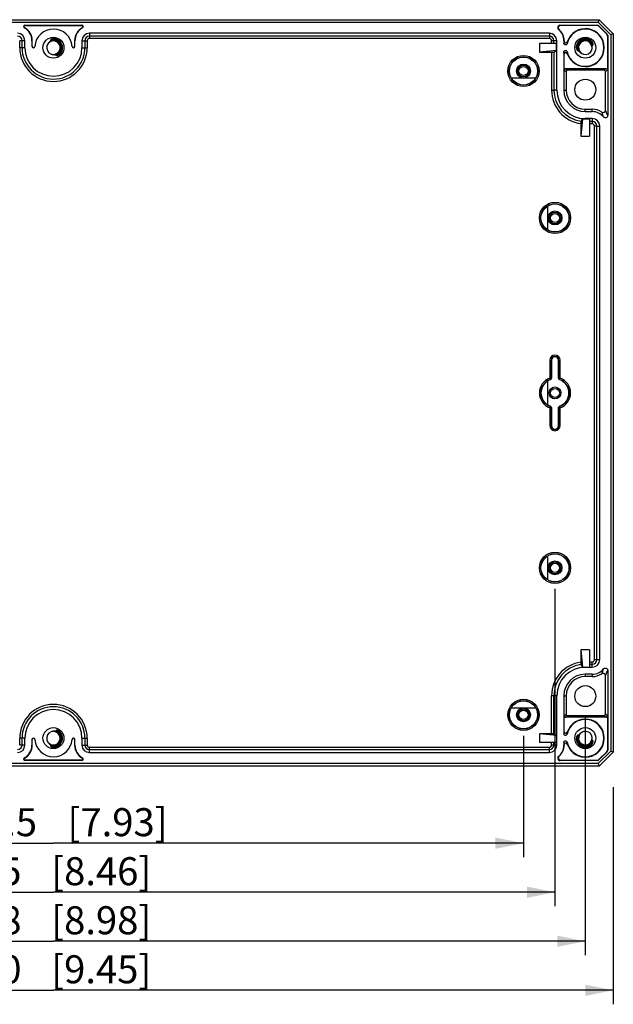
# Model space of a CAD drawing. Units: millimetres. Extents: x 12 to 202, y 7 to 290.
# Drawn here: x 76 to 118, y 76 to 147 of the extents above; entities that cross this region are included whole.
import ezdxf

# ---------------------------------------------------------------- set-up
doc = ezdxf.new("R2010")
doc.units = ezdxf.units.MM
doc.header["$LTSCALE"] = 19.36
doc.layers.get('0').update_dxf_attribs({"linetype": 'CONTINUOUS'})
doc.layers.add('EDGEFEAT', color=7, linetype='CONTINUOUS')
doc.styles.get("Standard").update_dxf_attribs({"font": 'ARIAL.TTF'})
doc.dimstyles.new('DIMSTYLE_2', dxfattribs={"dimtxt": 2, "dimasz": 2, "dimexe": 0.18, "dimexo": 0.0625, "dimgap": 0.09, "dimtad": 1, "dimdec": 1, "dimlfac": 3.003003, "dimdsep": 46, "dimtxsty": 'STANDARD', "dimblk": '_FILLED', "dimblk1": '_FILLED', "dimblk2": '_FILLED', "dimcen": 0.09, "dimadec": 0, "dimazin": 0, "dimtp": 0.5, "dimtm": 0.5, "dimtfac": 1, "dimtdec": 1, "dimtofl": 0, "dimtmove": 0, "dimatfit": 3, "dimldrblk": '_FILLED', "dimfxl": 1, "dimtolj": 1, "dimarcsym": 0})

# ---------------------------------------------------------------- blocks, each defined once
blk = doc.blocks.new('_FILLED')
at = {"color": 0, "linetype": 'BYBLOCK'}
blk.add_solid([(0, 0), (-1, 0.2), (-1, -0.2)], dxfattribs=at)
blk = doc.blocks.new('*D1')
at = {"color": 2, "linetype": 'CONTINUOUS'}
for p, q in [((38.04, 91.86), (38.04, 76.36)), ((117.96, 91.86), (117.96, 76.36)), ((38.04, 77.36), (78, 77.36)), ((117.96, 77.36), (78, 77.36))]:
    blk.add_line(p, q, dxfattribs=at)
at = {"color": 2, "linetype": 'CONTINUOUS', "xscale": 2, "yscale": 2, "zscale": 2, "rotation": 180}
blk.add_blockref('_FILLED', (38.04, 77.36), dxfattribs=at)
at = {"color": 2, "linetype": 'CONTINUOUS', "xscale": 2, "yscale": 2, "zscale": 2}
blk.add_blockref('_FILLED', (117.96, 77.36), dxfattribs=at)
at = {"color": 2, "linetype": 'CONTINUOUS'}
for s, p in [('240', (71.178, 77.86)), ('[9.45]', (77.84, 77.86))]:
    blk.add_text(s, height=2, dxfattribs=at).set_placement(p)
blk = doc.blocks.new('*D13')
at = {"color": 2, "linetype": 'CONTINUOUS'}
for p, q in [((40.038, 96.855), (40.038, 79.86)), ((115.962, 96.855), (115.962, 79.86)), ((40.038, 80.86), (78, 80.86)), ((115.962, 80.86), (78, 80.86))]:
    blk.add_line(p, q, dxfattribs=at)
at = {"color": 2, "linetype": 'CONTINUOUS', "xscale": 2, "yscale": 2, "zscale": 2, "rotation": 180}
blk.add_blockref('_FILLED', (40.038, 80.86), dxfattribs=at)
at = {"color": 2, "linetype": 'CONTINUOUS', "xscale": 2, "yscale": 2, "zscale": 2}
blk.add_blockref('_FILLED', (115.962, 80.86), dxfattribs=at)
at = {"color": 2, "linetype": 'CONTINUOUS'}
for s, p in [('228', (71.178, 81.36)), ('[8.98]', (77.84, 81.36))]:
    blk.add_text(s, height=2, dxfattribs=at).set_placement(p)
blk = doc.blocks.new('*D14')
at = {"color": 2, "linetype": 'CONTINUOUS'}
for p, q in [((44.45, 95.523), (44.45, 86.86)), ((111.55, 95.523), (111.55, 86.86)), ((44.45, 87.86), (78, 87.86)), ((111.55, 87.86), (78, 87.86))]:
    blk.add_line(p, q, dxfattribs=at)
at = {"color": 2, "linetype": 'CONTINUOUS', "xscale": 2, "yscale": 2, "zscale": 2, "rotation": 180}
blk.add_blockref('_FILLED', (44.45, 87.86), dxfattribs=at)
at = {"color": 2, "linetype": 'CONTINUOUS', "xscale": 2, "yscale": 2, "zscale": 2}
blk.add_blockref('_FILLED', (111.55, 87.86), dxfattribs=at)
at = {"color": 2, "linetype": 'CONTINUOUS'}
for s, p in [('201.5', (70.015, 88.36)), ('[7.93]', (79.004, 88.36))]:
    blk.add_text(s, height=2, dxfattribs=at).set_placement(p)
blk = doc.blocks.new('*D18')
at = {"color": 2, "linetype": 'CONTINUOUS'}
for p, q in [((42.203, 106.013), (42.203, 83.36)), ((113.797, 106.013), (113.797, 83.36)), ((42.203, 84.36), (78, 84.36)), ((113.797, 84.36), (78, 84.36))]:
    blk.add_line(p, q, dxfattribs=at)
at = {"color": 2, "linetype": 'CONTINUOUS', "xscale": 2, "yscale": 2, "zscale": 2, "rotation": 180}
blk.add_blockref('_FILLED', (42.203, 84.36), dxfattribs=at)
at = {"color": 2, "linetype": 'CONTINUOUS', "xscale": 2, "yscale": 2, "zscale": 2}
blk.add_blockref('_FILLED', (113.797, 84.36), dxfattribs=at)
at = {"color": 2, "linetype": 'CONTINUOUS'}
for s, p in [('215', (71.178, 84.86)), ('[8.46]', (77.84, 84.86))]:
    blk.add_text(s, height=2, dxfattribs=at).set_placement(p)

msp = doc.modelspace()

# ---------------------------------------------------------------- linework, layer by layer
at = {"color": 7, "linetype": 'CONTINUOUS'}
for p, q in [((75.969, 146.24), (75.969, 146.222)), ((75.969, 146.24), (80.031, 146.24)), ((75.969, 146.222), (80.031, 146.222)), ((80.031, 146.24), (80.031, 146.222)), ((75.922, 146.052), (75.93, 146.069)), ((80.078, 146.052), (80.07, 146.069)), ((80.564, 145.67), (80.564, 145.464)), ((113.398, 145.67), (80.564, 145.67)), ((113.398, 145.67), (113.398, 145.464)), ((75.964, 145.142), (75.758, 145.142)), ((75.964, 144.642), (75.964, 145.142)), ((76.468, 145.142), (76.468, 144.742)), ((76.487, 145.142), (76.468, 145.142)), ((77.79, 145.186), (77.802, 145.155)), ((79.513, 145.142), (79.532, 145.142)), ((79.532, 144.742), (79.532, 145.142)), ((80.036, 145.142), (80.036, 144.642)), ((80.036, 145.142), (80.242, 145.142)), ((113.915, 144.942), (112.681, 144.942)), ((112.681, 144.942), (112.681, 144.325)), ((113.926, 145.142), (113.72, 145.142)), ((113.915, 144.442), (113.915, 144.942)), ((113.926, 141.612), (113.926, 145.142)), ((114.449, 145.142), (114.43, 145.142)), ((114.43, 145.142), (114.43, 144.951)), ((116.478, 144.831), (116.509, 144.842)), ((75.964, 144.642), (75.758, 144.642)), ((76.57, 144.642), (76.568, 144.642)), ((78.189, 144.126), (78.2, 144.095)), ((79.432, 144.642), (79.43, 144.642)), ((80.036, 144.642), (80.242, 144.642)), ((113.915, 144.442), (112.681, 144.325)), ((114.43, 144.333), (114.43, 141.612)), ((115.418, 144.432), (115.449, 144.444)), ((112.415, 142.477), (110.685, 142.477)), ((113.926, 141.612), (113.72, 141.612)), ((114.43, 141.612), (114.599, 141.612)), ((115.962, 140.248), (116.462, 140.248)), ((115.962, 140.08), (115.962, 140.248)), ((115.962, 140.08), (116.462, 140.08)), ((116.462, 140.08), (116.462, 140.248)), ((115.762, 139.569), (115.645, 138.331)), ((115.762, 139.564), (116.262, 139.564)), ((116.462, 139.576), (115.962, 139.576)), ((115.962, 139.576), (115.962, 139.564)), ((116.262, 139.564), (116.262, 138.331)), ((116.462, 139.576), (116.462, 139.37)), ((116.784, 139.048), (116.99, 139.048)), ((116.99, 100.952), (116.99, 139.048)), ((115.645, 138.331), (116.262, 138.331)), ((113.298, 131.622), (113.298, 133.353)), ((113.298, 119.135), (113.298, 120.865)), ((113.298, 106.647), (113.298, 108.378)), ((116.262, 101.669), (115.645, 101.669)), ((115.645, 101.669), (115.762, 100.431)), ((116.262, 101.669), (116.262, 100.436)), ((116.462, 100.424), (116.462, 100.63)), ((116.99, 100.952), (116.784, 100.952)), ((115.762, 100.436), (116.262, 100.436)), ((115.962, 100.424), (115.962, 100.436)), ((115.962, 100.424), (116.462, 100.424)), ((116.462, 99.92), (115.962, 99.92)), ((115.962, 99.92), (115.962, 99.752)), ((116.462, 99.92), (116.462, 99.752)), ((116.462, 99.752), (115.962, 99.752)), ((113.926, 98.388), (113.72, 98.388)), ((113.926, 94.859), (113.926, 98.388)), ((114.43, 98.388), (114.599, 98.388)), ((114.43, 98.388), (114.43, 95.667)), ((110.685, 97.522), (112.415, 97.522)), ((78.2, 95.905), (78.189, 95.874)), ((113.915, 95.558), (112.681, 95.675)), ((112.681, 95.675), (112.681, 95.058)), ((75.964, 95.358), (75.758, 95.358)), ((75.964, 94.859), (75.964, 95.358)), ((76.468, 95.258), (76.468, 94.859)), ((76.568, 95.358), (76.57, 95.358)), ((79.43, 95.358), (79.432, 95.358)), ((79.532, 94.859), (79.532, 95.258)), ((80.036, 95.358), (80.242, 95.358)), ((80.036, 95.358), (80.036, 94.859)), ((113.915, 95.058), (112.681, 95.058)), ((113.915, 95.558), (113.915, 95.058)), ((114.43, 95.049), (114.43, 94.859)), ((115.449, 95.556), (115.418, 95.568)), ((116.509, 95.158), (116.478, 95.169)), ((75.964, 94.859), (75.758, 94.859)), ((76.468, 94.859), (76.487, 94.859)), ((77.802, 94.845), (77.79, 94.814)), ((79.513, 94.859), (79.532, 94.859)), ((80.036, 94.859), (80.242, 94.859)), ((80.564, 94.33), (80.564, 94.536)), ((80.564, 94.33), (113.398, 94.33)), ((113.398, 94.33), (113.398, 94.536)), ((113.926, 94.859), (113.72, 94.859)), ((114.449, 94.859), (114.43, 94.859)), ((75.922, 93.948), (75.93, 93.931)), ((80.031, 93.778), (75.969, 93.778)), ((75.969, 93.76), (75.969, 93.778)), ((80.031, 93.76), (75.969, 93.76)), ((80.031, 93.76), (80.031, 93.778)), ((80.078, 93.948), (80.07, 93.931))]:
    msp.add_line(p, q, dxfattribs=at)
for centre, radius in [((78, 144.642), 0.749), ((115.962, 144.642), 0.749), ((111.55, 142.977), 0.999), ((111.55, 142.977), 0.499), ((111.55, 142.977), 0.425), ((115.962, 141.645), 0.749), ((113.797, 132.488), 0.999), ((113.797, 132.488), 0.499), ((113.797, 132.488), 0.425), ((113.797, 120), 0.425), ((113.797, 107.513), 0.999), ((113.797, 107.513), 0.499), ((113.797, 107.513), 0.425), ((115.962, 98.355), 0.749), ((111.55, 97.023), 0.999), ((111.55, 97.023), 0.499), ((111.55, 97.023), 0.425), ((78, 95.358), 0.749), ((115.962, 95.358), 0.749)]:
    msp.add_circle(centre, radius, dxfattribs=at)
for centre, radius, start, end in [((75.969, 146.141), 0.0999, 90, 241.92751), ((75.969, 146.141), 0.0813, 90, 241.92751), ((80.031, 146.141), 0.0999, 298.07249, 90), ((80.031, 146.141), 0.0813, 298.07249, 90), ((114.151, 146.074), 0.166, 90.00409, 231.06518), ((75.436, 145.142), 0.528, 0, 90), ((75.436, 145.142), 1.032, 0, 61.92751), ((75.436, 145.142), 1.051, 0, 61.92751), ((80.564, 145.142), 1.051, 118.07249, 180), ((80.564, 145.142), 1.032, 118.07249, 180), ((80.564, 145.142), 0.528, 90, 180), ((113.398, 145.142), 0.528, 0, 90), ((113.35, 143.609), 2.437, 72.25842, 73.37867), ((113.398, 145.142), 1.032, 0, 51.0581), ((78, 144.642), 0.483, 259.74158, 249.88847), ((78, 144.642), 0.583, 290.09247, 111.11695), ((78, 144.642), 0.549, 289.60981, 111.11703), ((77.998, 144.639), 0.653, 50.36513, 70.8318), ((78.002, 144.642), 0.647, 330.37042, 50.30031), ((117.741, 144.634), 3.326, 171.82907, 174.52709), ((115.965, 144.64), 0.653, 140.39187, 160.83184), ((115.958, 144.644), 0.578, 158.19692, 182.83333), ((115.96, 144.642), 0.547, 19.60981, 182.37563), ((115.962, 144.642), 0.583, 20.09247, 158.16804), ((115.962, 144.644), 0.647, 60.37041, 140.32775), ((115.962, 144.642), 0.483, 0, 339.88847), ((115.968, 144.652), 0.638, 58.57706, 60.33393), ((116.024, 144.751), 0.524, 55.09205, 60.33374), ((115.961, 144.641), 0.651, 39.43637, 58.55047), ((78, 144.642), 2.036, 180, 360), ((76.568, 144.742), 0.0999, 180.00053, 269.94155), ((77.997, 144.644), 0.653, 317.93869, 328.55047), ((78.109, 144.58), 0.524, 325.70088, 330.33386), ((78.01, 144.636), 0.638, 328.57706, 330.33393), ((79.432, 144.742), 0.0999, 270.05845, 359.99947), ((115.966, 144.643), 0.587, 182.83425, 201.04801), ((115.966, 144.643), 0.553, 182.38257, 201.04723), ((115.962, 141.612), 2.036, 180, 270), ((115.962, 141.612), 1.532, 180, 270), ((115.962, 141.612), 1.363, 180, 270), ((116.462, 139.048), 1.032, 38.94275, 90), ((116.462, 139.048), 0.528, 0, 90), ((113.797, 122.331), 0.25, 0, 180), ((113.797, 120), 0.999, 108.55286, 251.44714), ((113.797, 117.669), 0.25, 180, 360), ((116.462, 100.952), 0.528, 270, 360), ((115.962, 98.388), 2.036, 90, 180), ((115.962, 98.388), 1.532, 90, 180), ((116.462, 100.952), 1.032, 270, 321.05726), ((115.962, 98.388), 1.363, 90, 180), ((78, 95.358), 2.036, 0, 180), ((78, 95.358), 0.483, 110.11153, 86.23852), ((78, 95.358), 0.549, 270.33814, 70.38837), ((78, 95.358), 0.583, 270.338, 69.90753), ((78, 95.358), 0.483, 87.14022, 89.38755), ((78.002, 95.358), 0.647, 293.71566, 29.62985), ((77.997, 95.356), 0.653, 31.44953, 42.06131), ((78.109, 95.42), 0.524, 29.66603, 34.23686), ((78.01, 95.364), 0.638, 29.66607, 31.42294), ((115.962, 95.358), 0.483, 20.11153, 360), ((76.568, 95.258), 0.0999, 90.05845, 179.99947), ((79.432, 95.258), 0.0999, 0.00053, 89.94155), ((115.955, 95.356), 0.642, 199.114, 203.4656), ((115.962, 95.358), 0.649, 203.32142, 259.47514), ((115.966, 95.361), 0.654, 203.46632, 219.84033), ((115.967, 95.357), 0.587, 163.74179, 180.25765), ((115.962, 95.358), 0.583, 180.338, 339.90753), ((115.956, 95.36), 0.577, 158.89268, 163.7453), ((115.962, 95.358), 0.549, 180.33814, 340.38838), ((115.966, 95.357), 0.554, 163.38831, 180.25738), ((115.956, 95.36), 0.543, 158.89137, 163.38765), ((115.747, 95.279), 0.712, 17.2954, 20.11258), ((75.436, 94.859), 0.528, 270, 360), ((75.436, 94.859), 1.032, 298.07249, 360), ((75.436, 94.859), 1.051, 298.07249, 360), ((78.001, 95.362), 0.587, 248.95352, 270.26427), ((78.001, 95.362), 0.553, 248.95352, 270.26427), ((78.002, 95.352), 0.643, 289.11519, 293.81045), ((77.997, 95.362), 0.654, 293.80739, 309.84057), ((80.564, 94.859), 1.051, 180, 241.92751), ((80.564, 94.859), 1.032, 180, 241.92751), ((80.564, 94.859), 0.528, 180, 270), ((113.398, 94.859), 0.528, 270, 360), ((113.398, 94.859), 1.032, 308.9419, 360), ((115.961, 95.353), 0.644, 259.49677, 260.53275), ((115.962, 95.358), 0.649, 260.54013, 268.87678), ((115.962, 95.354), 0.646, 268.84394, 280.95481), ((115.96, 95.362), 0.654, 280.97296, 290.17119), ((115.962, 95.358), 0.649, 290.14306, 299.63491), ((116.024, 95.249), 0.524, 299.66603, 304.23686), ((115.968, 95.348), 0.638, 299.66607, 301.42294), ((115.96, 95.361), 0.653, 301.44953, 312.06131), ((75.969, 93.859), 0.0999, 118.07249, 270), ((75.969, 93.859), 0.0813, 118.07249, 270), ((80.031, 93.859), 0.0999, 270, 61.92751), ((80.031, 93.859), 0.0813, 270, 61.92751), ((114.151, 93.926), 0.166, 128.93482, 269.99636), ((113.35, 96.391), 2.437, 286.62134, 287.74158)]:
    msp.add_arc(centre, radius, start, end, dxfattribs=at)
for points, knots in [([(77.802, 145.155), (77.805, 145.148), (77.797, 145.135), (77.787, 145.123), (77.777, 145.113), (77.766, 145.102), (77.754, 145.091), (77.742, 145.079), (77.729, 145.067), (77.716, 145.055), (77.702, 145.041), (77.688, 145.027), (77.674, 145.011), (77.659, 144.994), (77.644, 144.975), (77.627, 144.954), (77.61, 144.93), (77.593, 144.903), (77.582, 144.884), (77.576, 144.874)], [0, 0, 0, 0, 0.059321, 0.095734, 0.135171, 0.177514, 0.222689, 0.270028, 0.318712, 0.368575, 0.420278, 0.474671, 0.532589, 0.594865, 0.662327, 0.735792, 0.816057, 0.903886, 1, 1, 1, 1]), ([(78.213, 145.256), (78.199, 145.26), (78.172, 145.268), (78.133, 145.277), (78.096, 145.282), (78.061, 145.284), (78.029, 145.284), (78, 145.283), (77.973, 145.28), (77.948, 145.275), (77.925, 145.27), (77.904, 145.264), (77.884, 145.257), (77.866, 145.25), (77.85, 145.242), (77.834, 145.234), (77.821, 145.226), (77.809, 145.217), (77.799, 145.208), (77.791, 145.198), (77.789, 145.189), (77.79, 145.186)], [0, 0, 0, 0, 0.094542, 0.182646, 0.264285, 0.339676, 0.409175, 0.473224, 0.532326, 0.587017, 0.637863, 0.685519, 0.730711, 0.773312, 0.813226, 0.850477, 0.885164, 0.917434, 0.947461, 0.975346, 1, 1, 1, 1]), ([(114.661, 144.926), (114.656, 144.904), (114.632, 144.861), (114.569, 144.829), (114.499, 144.837), (114.444, 144.882), (114.43, 144.928), (114.43, 144.951)], [0, 0, 0, 0, 0.203079, 0.401963, 0.598004, 0.796907, 1, 1, 1, 1]), ([(115.348, 144.855), (115.344, 144.841), (115.336, 144.814), (115.327, 144.775), (115.322, 144.738), (115.32, 144.703), (115.32, 144.671), (115.321, 144.642), (115.324, 144.615), (115.329, 144.59), (115.334, 144.567), (115.34, 144.546), (115.347, 144.526), (115.354, 144.508), (115.362, 144.492), (115.37, 144.476), (115.378, 144.463), (115.387, 144.451), (115.396, 144.441), (115.406, 144.433), (115.415, 144.431), (115.418, 144.432)], [0, 0, 0, 0, 0.094542, 0.182646, 0.264285, 0.339676, 0.409175, 0.473224, 0.532326, 0.587017, 0.637863, 0.685519, 0.730711, 0.773312, 0.813226, 0.850477, 0.885164, 0.917434, 0.947461, 0.975346, 1, 1, 1, 1]), ([(116.44, 145.069), (116.439, 145.07), (116.431, 145.081), (116.414, 145.101), (116.389, 145.128), (116.358, 145.155), (116.336, 145.172), (116.324, 145.181)], [0, 0, 0, 0, 0.036331, 0.247238, 0.477033, 0.727761, 1, 1, 1, 1]), ([(116.415, 144.476), (116.419, 144.487), (116.427, 144.508), (116.436, 144.54), (116.443, 144.569), (116.448, 144.596), (116.452, 144.62), (116.455, 144.643), (116.457, 144.665), (116.459, 144.685), (116.46, 144.705), (116.461, 144.723), (116.462, 144.741), (116.462, 144.757), (116.463, 144.773), (116.463, 144.787), (116.465, 144.801), (116.467, 144.815), (116.471, 144.829), (116.478, 144.831)], [0, 0, 0, 0, 0.097307, 0.186452, 0.26813, 0.343078, 0.412065, 0.475878, 0.535322, 0.591207, 0.644362, 0.695332, 0.743887, 0.789688, 0.832408, 0.871845, 0.908176, 0.942059, 1, 1, 1, 1]), ([(116.509, 144.842), (116.513, 144.844), (116.518, 144.853), (116.52, 144.867), (116.52, 144.882), (116.518, 144.899), (116.515, 144.917), (116.51, 144.936), (116.503, 144.956), (116.494, 144.978), (116.484, 145), (116.471, 145.024), (116.456, 145.047), (116.445, 145.062), (116.44, 145.069)], [0, 0, 0, 0, 0.050168, 0.108855, 0.171679, 0.239184, 0.311937, 0.390959, 0.476663, 0.569602, 0.670323, 0.779238, 0.89669, 1, 1, 1, 1]), ([(77.834, 144.189), (77.845, 144.185), (77.866, 144.177), (77.898, 144.168), (77.927, 144.161), (77.954, 144.156), (77.978, 144.152), (78.001, 144.149), (78.023, 144.147), (78.043, 144.145), (78.063, 144.144), (78.081, 144.143), (78.099, 144.142), (78.115, 144.142), (78.131, 144.141), (78.145, 144.141), (78.159, 144.139), (78.173, 144.137), (78.187, 144.133), (78.189, 144.126)], [0, 0, 0, 0, 0.097307, 0.186452, 0.26813, 0.343078, 0.412064, 0.475878, 0.535322, 0.591207, 0.644362, 0.695333, 0.743888, 0.789689, 0.832409, 0.871846, 0.908176, 0.942059, 1, 1, 1, 1]), ([(78.2, 144.095), (78.202, 144.091), (78.211, 144.086), (78.225, 144.084), (78.24, 144.084), (78.257, 144.086), (78.275, 144.089), (78.294, 144.094), (78.314, 144.101), (78.336, 144.11), (78.358, 144.12), (78.382, 144.133), (78.405, 144.148), (78.42, 144.159), (78.427, 144.164)], [0, 0, 0, 0, 0.050168, 0.108855, 0.171679, 0.239184, 0.311937, 0.390959, 0.476663, 0.569602, 0.670323, 0.779238, 0.89669, 1, 1, 1, 1]), ([(78.427, 144.164), (78.428, 144.165), (78.439, 144.173), (78.459, 144.19), (78.486, 144.215), (78.513, 144.246), (78.531, 144.27), (78.541, 144.283), (78.542, 144.285)], [0, 0, 0, 0, 0.035123, 0.239022, 0.461181, 0.703578, 0.966771, 1, 1, 1, 1]), ([(114.43, 144.334), (114.43, 144.357), (114.445, 144.403), (114.5, 144.447), (114.569, 144.454), (114.633, 144.422), (114.656, 144.379), (114.661, 144.357)], [0, 0, 0, 0, 0.201926, 0.400302, 0.595868, 0.794272, 1, 1, 1, 1]), ([(114.449, 144.178), (114.447, 144.192), (114.443, 144.223), (114.436, 144.274), (114.432, 144.312), (114.43, 144.333)], [0, 0, 0, 0, 0.27436, 0.597699, 1, 1, 1, 1]), ([(115.449, 144.444), (115.456, 144.447), (115.469, 144.439), (115.481, 144.429), (115.491, 144.419), (115.502, 144.408), (115.513, 144.396), (115.525, 144.384), (115.537, 144.371), (115.549, 144.358), (115.563, 144.344), (115.577, 144.33), (115.593, 144.316), (115.61, 144.301), (115.629, 144.286), (115.65, 144.269), (115.674, 144.252), (115.701, 144.235), (115.72, 144.224), (115.73, 144.218)], [0, 0, 0, 0, 0.059321, 0.095734, 0.135171, 0.177514, 0.222689, 0.270028, 0.318712, 0.368575, 0.420278, 0.474671, 0.532589, 0.594865, 0.662327, 0.735792, 0.816057, 0.903886, 1, 1, 1, 1]), ([(117.264, 139.696), (117.252, 139.739), (117.225, 139.819), (117.181, 139.935), (117.149, 140.008), (117.132, 140.044)], [0, 0, 0, 0, 0.354639, 0.684014, 1, 1, 1, 1]), ([(117.56, 139.801), (117.56, 139.773), (117.546, 139.718), (117.489, 139.657), (117.41, 139.629), (117.327, 139.641), (117.282, 139.675), (117.264, 139.696)], [0, 0, 0, 0, 0.201831, 0.401234, 0.598638, 0.798048, 1, 1, 1, 1]), ([(117.132, 99.956), (117.149, 99.992), (117.181, 100.065), (117.225, 100.181), (117.252, 100.261), (117.264, 100.304)], [0, 0, 0, 0, 0.31493, 0.644646, 1, 1, 1, 1]), ([(117.264, 100.304), (117.282, 100.325), (117.327, 100.359), (117.41, 100.371), (117.489, 100.343), (117.546, 100.282), (117.56, 100.227), (117.56, 100.199)], [0, 0, 0, 0, 0.201952, 0.401362, 0.598765, 0.798168, 1, 1, 1, 1]), ([(78.189, 95.874), (78.187, 95.867), (78.173, 95.863), (78.159, 95.861), (78.145, 95.859), (78.131, 95.859), (78.115, 95.858), (78.099, 95.857), (78.081, 95.857), (78.062, 95.856), (78.043, 95.855), (78.022, 95.853), (78.001, 95.851), (77.978, 95.848), (77.953, 95.844), (77.926, 95.838), (77.897, 95.831), (77.866, 95.823), (77.845, 95.815), (77.834, 95.811)], [0, 0, 0, 0, 0.058209, 0.092212, 0.128675, 0.168263, 0.211154, 0.257135, 0.305886, 0.357069, 0.410457, 0.466608, 0.526286, 0.590248, 0.659247, 0.734021, 0.815286, 0.903729, 1, 1, 1, 1]), ([(78.427, 95.836), (78.424, 95.838), (78.415, 95.845), (78.398, 95.856), (78.378, 95.869), (78.358, 95.88), (78.339, 95.889), (78.32, 95.896), (78.302, 95.903), (78.284, 95.908), (78.267, 95.912), (78.251, 95.915), (78.236, 95.916), (78.222, 95.916), (78.209, 95.914), (78.202, 95.909), (78.2, 95.905)], [0, 0, 0, 0, 0.038577, 0.144088, 0.241094, 0.331025, 0.415315, 0.495442, 0.573057, 0.647592, 0.718183, 0.784275, 0.84555, 0.901838, 0.953838, 1, 1, 1, 1]), ([(78.542, 95.715), (78.542, 95.716), (78.533, 95.728), (78.516, 95.75), (78.491, 95.779), (78.467, 95.803), (78.445, 95.822), (78.432, 95.832), (78.427, 95.836)], [0, 0, 0, 0, 0.019747, 0.266819, 0.492781, 0.698748, 0.886251, 1, 1, 1, 1]), ([(114.449, 95.822), (114.447, 95.806), (114.442, 95.774), (114.436, 95.722), (114.432, 95.686), (114.43, 95.667)], [0, 0, 0, 0, 0.30639, 0.632899, 1, 1, 1, 1]), ([(114.661, 95.643), (114.656, 95.621), (114.633, 95.578), (114.569, 95.546), (114.5, 95.553), (114.445, 95.597), (114.43, 95.643), (114.43, 95.666)], [0, 0, 0, 0, 0.205339, 0.403827, 0.599474, 0.797938, 1, 1, 1, 1]), ([(115.73, 95.782), (115.72, 95.776), (115.701, 95.765), (115.674, 95.747), (115.649, 95.73), (115.628, 95.714), (115.609, 95.698), (115.592, 95.683), (115.576, 95.669), (115.562, 95.655), (115.549, 95.642), (115.536, 95.629), (115.524, 95.616), (115.513, 95.604), (115.502, 95.592), (115.491, 95.581), (115.481, 95.571), (115.472, 95.563), (115.464, 95.558), (115.46, 95.557)], [0, 0, 0, 0, 0.10002, 0.191406, 0.274877, 0.351195, 0.421156, 0.485581, 0.5453, 0.601152, 0.653974, 0.704609, 0.753844, 0.801681, 0.847497, 0.890815, 0.9313, 0.968726, 1, 1, 1, 1]), ([(77.576, 95.126), (77.582, 95.116), (77.593, 95.097), (77.611, 95.07), (77.628, 95.045), (77.644, 95.024), (77.66, 95.005), (77.675, 94.988), (77.689, 94.972), (77.703, 94.958), (77.716, 94.945), (77.729, 94.932), (77.742, 94.92), (77.754, 94.909), (77.766, 94.898), (77.777, 94.887), (77.787, 94.877), (77.797, 94.865), (77.805, 94.852), (77.802, 94.845)], [0, 0, 0, 0, 0.096946, 0.185523, 0.266428, 0.3404, 0.408211, 0.470656, 0.528539, 0.582674, 0.633873, 0.682951, 0.730673, 0.77704, 0.821448, 0.863434, 0.902675, 0.938951, 1, 1, 1, 1]), ([(114.43, 95.05), (114.43, 95.073), (114.445, 95.119), (114.5, 95.163), (114.569, 95.17), (114.633, 95.138), (114.656, 95.095), (114.661, 95.073)], [0, 0, 0, 0, 0.201927, 0.400301, 0.595862, 0.794261, 1, 1, 1, 1]), ([(114.43, 95.049), (114.432, 95.028), (114.436, 94.991), (114.442, 94.939), (114.447, 94.908), (114.449, 94.894)], [0, 0, 0, 0, 0.397753, 0.720164, 1, 1, 1, 1]), ([(115.38, 95.54), (115.377, 95.536), (115.372, 95.527), (115.364, 95.513), (115.356, 95.498), (115.349, 95.481), (115.343, 95.463), (115.337, 95.444), (115.332, 95.424), (115.327, 95.403), (115.324, 95.379), (115.321, 95.353), (115.319, 95.325), (115.32, 95.294), (115.322, 95.261), (115.327, 95.225), (115.336, 95.186), (115.344, 95.159), (115.348, 95.145)], [0, 0, 0, 0, 0.036353, 0.075254, 0.116816, 0.161, 0.207568, 0.256, 0.306692, 0.36067, 0.418795, 0.4818, 0.550423, 0.625371, 0.7073, 0.796782, 0.894264, 1, 1, 1, 1]), ([(115.398, 95.56), (115.394, 95.557), (115.388, 95.551), (115.383, 95.543), (115.38, 95.54)], [0, 0, 0, 0, 0.48389, 1, 1, 1, 1]), ([(116.319, 94.816), (116.32, 94.816), (116.332, 94.825), (116.354, 94.842), (116.383, 94.867), (116.407, 94.891), (116.426, 94.913), (116.436, 94.926), (116.44, 94.931)], [0, 0, 0, 0, 0.019747, 0.266819, 0.492781, 0.698748, 0.886251, 1, 1, 1, 1]), ([(116.478, 95.169), (116.471, 95.171), (116.467, 95.185), (116.465, 95.199), (116.463, 95.213), (116.463, 95.227), (116.462, 95.243), (116.461, 95.259), (116.461, 95.277), (116.46, 95.296), (116.459, 95.315), (116.457, 95.336), (116.455, 95.357), (116.452, 95.38), (116.448, 95.405), (116.442, 95.432), (116.435, 95.461), (116.43, 95.481), (116.427, 95.491)], [0, 0, 0, 0, 0.06441, 0.102035, 0.142382, 0.186188, 0.233648, 0.284527, 0.338471, 0.395106, 0.454182, 0.516314, 0.582349, 0.653125, 0.729474, 0.812213, 0.902135, 1, 1, 1, 1]), ([(116.44, 94.931), (116.442, 94.934), (116.449, 94.943), (116.46, 94.96), (116.473, 94.98), (116.484, 95), (116.493, 95.019), (116.5, 95.038), (116.507, 95.056), (116.512, 95.074), (116.516, 95.091), (116.519, 95.107), (116.52, 95.122), (116.52, 95.136), (116.518, 95.149), (116.513, 95.156), (116.509, 95.158)], [0, 0, 0, 0, 0.038577, 0.144088, 0.241094, 0.331025, 0.415315, 0.495442, 0.573057, 0.647592, 0.718183, 0.784275, 0.84555, 0.901838, 0.953838, 1, 1, 1, 1]), ([(77.79, 94.814), (77.787, 94.807), (77.796, 94.795), (77.807, 94.784), (77.819, 94.776), (77.831, 94.768), (77.845, 94.76), (77.86, 94.752), (77.877, 94.745), (77.895, 94.739), (77.914, 94.733), (77.934, 94.728), (77.955, 94.723), (77.979, 94.72), (78.005, 94.717), (78.033, 94.715), (78.064, 94.716), (78.097, 94.718), (78.133, 94.723), (78.172, 94.732), (78.199, 94.74), (78.213, 94.744)], [0, 0, 0, 0, 0.048416, 0.07687, 0.107218, 0.139673, 0.174403, 0.211509, 0.250956, 0.292531, 0.33577, 0.381027, 0.429218, 0.48111, 0.537361, 0.598626, 0.665538, 0.738682, 0.81857, 0.9056, 1, 1, 1, 1])]:
    msp.add_open_spline(points, degree=3, knots=knots, dxfattribs=at)
for points in [[(115.418, 95.568), (115.411, 95.571), (115.404, 95.565), (115.398, 95.56)], [(115.46, 95.557), (115.457, 95.555), (115.453, 95.555), (115.449, 95.556)]]:
    msp.add_open_spline(points, degree=3, dxfattribs=at)
at = {"layer": 'EDGEFEAT', "color": 7, "linetype": 'CONTINUOUS'}
for p, q in [((39.039, 146.64), (116.961, 146.64)), ((39.113, 146.462), (116.887, 146.462)), ((114.151, 146.24), (116.821, 146.24)), ((116.813, 146.222), (114.202, 146.222)), ((116.813, 146.222), (116.821, 146.24)), ((116.961, 146.64), (116.887, 146.462)), ((116.887, 146.462), (117.782, 145.567)), ((116.931, 146.173), (116.938, 146.192)), ((116.938, 146.192), (117.512, 145.618)), ((116.961, 146.64), (117.96, 145.641)), ((117.493, 145.611), (116.931, 146.173)), ((117.493, 145.611), (117.512, 145.618)), ((117.542, 145.493), (117.56, 145.501)), ((117.542, 145.493), (117.542, 143.044)), ((117.56, 145.501), (117.56, 139.801)), ((117.96, 145.641), (117.782, 145.567)), ((117.782, 145.567), (117.782, 94.433)), ((117.96, 145.641), (117.96, 94.359)), ((75.592, 144.642), (75.592, 145.142)), ((75.758, 145.142), (75.592, 145.142)), ((75.758, 144.642), (75.758, 145.142)), ((76.487, 144.742), (76.487, 145.142)), ((79.513, 145.142), (79.513, 144.742)), ((80.242, 145.142), (80.242, 144.642)), ((80.242, 145.142), (80.408, 145.142)), ((80.408, 145.142), (80.408, 144.642)), ((80.564, 145.464), (80.564, 145.297)), ((113.398, 145.464), (80.564, 145.464)), ((113.398, 145.297), (80.564, 145.297)), ((113.398, 145.464), (113.398, 145.297)), ((113.72, 145.142), (113.554, 145.142)), ((113.554, 144.942), (113.554, 145.142)), ((113.72, 144.942), (113.72, 145.142)), ((114.449, 145.142), (114.449, 145.106)), ((75.758, 144.642), (75.592, 144.642)), ((80.242, 144.642), (80.408, 144.642)), ((112.681, 144.325), (113.554, 144.325)), ((113.554, 144.325), (113.554, 141.612)), ((113.72, 144.325), (113.915, 144.442)), ((113.72, 144.325), (113.72, 141.612)), ((114.449, 143.044), (114.449, 144.178)), ((114.449, 143.044), (114.599, 142.931)), ((117.442, 143.143), (114.549, 143.143)), ((114.549, 143.143), (114.699, 143.031)), ((114.599, 142.931), (114.599, 141.612)), ((117.292, 143.031), (114.699, 143.031)), ((117.442, 143.143), (117.292, 143.031)), ((117.542, 143.044), (117.392, 142.931)), ((117.392, 140.182), (117.392, 142.931)), ((113.554, 141.612), (113.72, 141.612)), ((115.645, 139.224), (115.645, 138.331)), ((116.462, 139.37), (116.262, 139.37)), ((116.462, 139.203), (116.262, 139.203)), ((116.462, 139.37), (116.462, 139.203)), ((116.784, 139.048), (116.617, 139.048)), ((116.617, 100.952), (116.617, 139.048)), ((116.784, 100.952), (116.784, 139.048)), ((113.431, 122.331), (113.548, 122.331)), ((113.431, 122.331), (113.431, 121.054)), ((113.531, 122.331), (113.531, 121.054)), ((113.548, 122.331), (113.548, 121.042)), ((114.047, 122.331), (114.164, 122.331)), ((114.047, 121.042), (114.047, 122.331)), ((114.064, 121.054), (114.064, 122.331)), ((114.164, 121.054), (114.164, 122.331)), ((113.431, 121.054), (113.531, 121.054)), ((113.431, 121.054), (113.464, 120.959)), ((114.164, 121.054), (114.064, 121.054)), ((114.164, 121.054), (114.131, 120.959)), ((113.431, 118.946), (113.464, 119.041)), ((113.431, 118.946), (113.531, 118.946)), ((113.431, 118.946), (113.431, 117.669)), ((113.531, 118.946), (113.531, 117.669)), ((113.548, 118.958), (113.548, 117.669)), ((114.047, 117.669), (114.047, 118.958)), ((114.164, 118.946), (114.064, 118.946)), ((114.064, 117.669), (114.064, 118.946)), ((114.164, 118.946), (114.131, 119.041)), ((114.164, 117.669), (114.164, 118.946)), ((113.431, 117.669), (113.548, 117.669)), ((114.047, 117.669), (114.164, 117.669)), ((115.645, 101.669), (115.645, 100.776)), ((116.262, 100.797), (116.462, 100.797)), ((116.262, 100.63), (116.462, 100.63)), ((116.462, 100.63), (116.462, 100.797)), ((116.784, 100.952), (116.617, 100.952)), ((117.392, 97.069), (117.392, 99.818)), ((117.56, 100.199), (117.56, 94.499)), ((113.72, 98.388), (113.554, 98.388)), ((113.554, 95.675), (113.554, 98.388)), ((113.72, 95.675), (113.72, 98.388)), ((114.599, 98.388), (114.599, 97.069)), ((114.449, 96.956), (114.599, 97.069)), ((117.542, 96.956), (117.392, 97.069)), ((114.449, 95.822), (114.449, 96.956)), ((114.549, 96.856), (114.699, 96.969)), ((117.442, 96.856), (114.549, 96.856)), ((114.699, 96.969), (117.292, 96.969)), ((117.442, 96.856), (117.292, 96.969)), ((117.542, 96.956), (117.542, 94.507)), ((113.554, 95.675), (112.681, 95.675)), ((113.72, 95.675), (113.915, 95.558)), ((75.758, 95.358), (75.592, 95.358)), ((75.592, 94.859), (75.592, 95.358)), ((75.758, 94.859), (75.758, 95.358)), ((76.487, 94.859), (76.487, 95.258)), ((79.513, 95.258), (79.513, 94.859)), ((80.242, 95.358), (80.408, 95.358)), ((80.242, 95.358), (80.242, 94.859)), ((80.408, 95.358), (80.408, 94.859)), ((113.554, 94.859), (113.554, 95.058)), ((113.72, 94.859), (113.72, 95.058)), ((114.449, 94.894), (114.449, 94.859)), ((75.758, 94.859), (75.592, 94.859)), ((80.242, 94.859), (80.408, 94.859)), ((80.564, 94.703), (113.398, 94.703)), ((80.564, 94.536), (80.564, 94.703)), ((80.564, 94.536), (113.398, 94.536)), ((113.398, 94.536), (113.398, 94.703)), ((113.72, 94.859), (113.554, 94.859)), ((117.782, 94.433), (116.887, 93.538)), ((116.931, 93.827), (117.493, 94.389)), ((117.512, 94.382), (116.938, 93.808)), ((117.96, 94.359), (116.961, 93.36)), ((117.493, 94.389), (117.512, 94.382)), ((117.542, 94.507), (117.56, 94.499)), ((117.96, 94.359), (117.782, 94.433)), ((116.887, 93.538), (39.113, 93.538)), ((116.821, 93.76), (114.151, 93.76)), ((114.202, 93.778), (116.813, 93.778)), ((116.813, 93.778), (116.821, 93.76)), ((116.887, 93.538), (116.961, 93.36)), ((116.931, 93.827), (116.938, 93.808)), ((116.961, 93.36), (39.039, 93.36))]:
    msp.add_line(p, q, dxfattribs=at)
for centre, radius in [((111.55, 142.977), 1.115), ((111.55, 142.977), 1.016), ((111.55, 142.977), 0.325), ((113.797, 132.488), 1.115), ((113.797, 132.488), 1.016), ((113.797, 132.488), 0.325), ((113.797, 120), 0.325), ((113.797, 107.513), 1.115), ((113.797, 107.513), 1.016), ((113.797, 107.513), 0.325), ((111.55, 97.023), 1.115), ((111.55, 97.023), 1.016), ((111.55, 97.023), 0.325)]:
    msp.add_circle(centre, radius, dxfattribs=at)
for centre, radius, start, end in [((114.202, 146.055), 0.166, 89.99395, 228.65051), ((113.295, 143.818), 2.569, 69.31904, 70.52739), ((116.813, 146.055), 0.166, 44.99996, 90.00004), ((116.821, 146.074), 0.166, 44.99996, 90.00004), ((78, 144.642), 1.332, 4.00063, 175.99937), ((113.398, 145.142), 1.051, 0, 48.64446), ((115.962, 144.642), 1.332, 192.36328, 167.69254), ((115.962, 144.642), 1.355, 198.38437, 161.61304), ((117.375, 145.493), 0.166, 359.99996, 45.00004), ((117.394, 145.501), 0.166, 359.99996, 45.00004), ((75.436, 145.142), 0.322, 0, 90), ((80.564, 145.142), 0.322, 90, 180), ((80.564, 145.142), 0.156, 90, 180), ((113.398, 145.142), 0.322, 0, 90), ((113.398, 145.142), 0.156, 0, 90), ((114.565, 145.106), 0.117, 179.94498, 341.66304), ((118.057, 144.636), 3.409, 172.6923, 175.11932), ((78, 144.642), 2.408, 180, 360), ((78, 144.642), 2.242, 180, 360), ((76.572, 144.742), 0.0999, 269.0001, 355.99937), ((79.428, 144.742), 0.0999, 184.00063, 270.9999), ((114.565, 144.178), 0.117, 18.32841, 180.06053), ((118.047, 144.647), 3.398, 184.87221, 187.3055), ((114.549, 143.044), 0.0999, 89.99942, 179.99997), ((114.699, 142.931), 0.0999, 89.9992, 180.00019), ((117.292, 142.931), 0.0999, 0.00003, 90.00058), ((117.442, 143.044), 0.0999, 359.99981, 90.0008), ((115.962, 141.612), 2.408, 180, 262.4251), ((115.962, 141.612), 2.242, 180, 261.88121), ((116.462, 139.048), 1.201, 56.03814, 90), ((117.225, 140.182), 0.166, 236.03545, 0.00269), ((116.462, 139.048), 0.322, 0, 90), ((116.462, 139.048), 0.156, 0, 90), ((113.797, 122.331), 0.366, 0, 180), ((113.797, 122.331), 0.266, 0, 180), ((113.797, 120), 1.115, 109.16617, 250.83383), ((113.797, 120), 1.016, 109.16617, 250.83383), ((113.431, 121.054), 0.0998, 289.2241, 0.01386), ((113.448, 121.042), 0.0999, 288.55254, 0.00032), ((114.147, 121.042), 0.0999, 179.99968, 251.44746), ((114.164, 121.054), 0.0998, 180.05792, 250.84769), ((113.797, 120), 0.999, 288.55286, 71.44714), ((113.797, 120), 1.016, 289.16617, 70.83383), ((113.797, 120), 1.115, 289.16617, 70.83383), ((113.431, 118.946), 0.0998, 0.05792, 70.84769), ((113.448, 118.958), 0.0999, 359.99968, 71.44746), ((114.147, 118.958), 0.0999, 108.55254, 180.00032), ((114.164, 118.946), 0.0998, 109.22409, 180.01386), ((113.797, 117.669), 0.366, 180, 360), ((113.797, 117.669), 0.266, 180, 360), ((115.962, 98.388), 2.408, 97.5749, 180), ((115.962, 98.388), 2.242, 98.11879, 180), ((116.462, 100.952), 0.322, 270, 360), ((116.462, 100.952), 0.156, 270, 360), ((116.462, 100.952), 1.201, 270, 303.96186), ((117.225, 99.818), 0.166, 359.9973, 123.96455), ((78, 95.358), 2.408, 0, 180), ((78, 95.358), 2.242, 0, 180), ((114.699, 97.069), 0.0999, 180.00003, 270.00058), ((117.292, 97.069), 0.0999, 269.9992, 0.00019), ((114.549, 96.956), 0.0999, 179.99981, 270.0008), ((115.962, 95.358), 1.332, 192.36345, 167.64507), ((115.962, 95.358), 1.355, 198.37946, 161.61946), ((117.442, 96.956), 0.0999, 269.99942, 359.99997), ((114.565, 95.822), 0.116, 179.93262, 341.68319), ((118.253, 95.332), 3.605, 172.77266, 175.06494), ((76.572, 95.258), 0.0999, 4.00063, 90.9999), ((78, 95.358), 1.332, 184.00063, 355.99937), ((79.428, 95.258), 0.0999, 89.0001, 175.99937), ((114.565, 94.894), 0.116, 18.31233, 180.0702), ((75.436, 94.859), 0.322, 270, 360), ((80.564, 94.859), 0.322, 180, 270), ((80.564, 94.859), 0.156, 180, 270), ((113.398, 94.859), 0.322, 270, 360), ((113.398, 94.859), 0.156, 270, 360), ((113.398, 94.859), 1.051, 311.35554, 360), ((117.375, 94.507), 0.166, 314.99996, 0.00004), ((117.394, 94.499), 0.166, 314.99996, 0.00004), ((114.202, 93.945), 0.166, 131.34948, 270.00606), ((113.295, 96.182), 2.569, 289.47261, 290.68096), ((116.813, 93.945), 0.166, 269.99996, 315.00004), ((116.821, 93.926), 0.166, 269.99996, 315.00004)]:
    msp.add_arc(centre, radius, start, end, dxfattribs=at)
for points, knots in [([(76.487, 144.742), (76.487, 144.725), (76.496, 144.69), (76.53, 144.655), (76.558, 144.647), (76.569, 144.645)], [0, 0, 0, 0, 0.376978, 0.754002, 1, 1, 1, 1]), ([(113.554, 144.325), (113.581, 144.325), (113.63, 144.322), (113.683, 144.329), (113.713, 144.321), (113.72, 144.325)], [0, 0, 0, 0, 0.497465, 0.863122, 1, 1, 1, 1]), ([(117.56, 139.801), (117.544, 139.848), (117.509, 139.937), (117.452, 140.064), (117.412, 140.143), (117.392, 140.182)], [0, 0, 0, 0, 0.358393, 0.687491, 1, 1, 1, 1]), ([(115.645, 139.392), (115.641, 139.386), (115.65, 139.355), (115.642, 139.301), (115.645, 139.252), (115.645, 139.224)], [0, 0, 0, 0, 0.135685, 0.500723, 1, 1, 1, 1]), ([(115.645, 139.392), (115.658, 139.412), (115.685, 139.453), (115.722, 139.513), (115.75, 139.55), (115.762, 139.569)], [0, 0, 0, 0, 0.340423, 0.68014, 1, 1, 1, 1]), ([(115.645, 100.776), (115.645, 100.748), (115.642, 100.699), (115.65, 100.645), (115.641, 100.614), (115.645, 100.608)], [0, 0, 0, 0, 0.499277, 0.864315, 1, 1, 1, 1]), ([(115.762, 100.431), (115.75, 100.45), (115.722, 100.487), (115.685, 100.547), (115.658, 100.588), (115.645, 100.608)], [0, 0, 0, 0, 0.31986, 0.659577, 1, 1, 1, 1]), ([(117.392, 99.818), (117.412, 99.856), (117.452, 99.936), (117.509, 100.063), (117.544, 100.152), (117.56, 100.199)], [0, 0, 0, 0, 0.311459, 0.640889, 1, 1, 1, 1]), ([(113.72, 95.675), (113.713, 95.679), (113.683, 95.671), (113.63, 95.678), (113.581, 95.675), (113.554, 95.675)], [0, 0, 0, 0, 0.136878, 0.502535, 1, 1, 1, 1]), ([(79.513, 95.258), (79.513, 95.275), (79.504, 95.31), (79.47, 95.345), (79.442, 95.353), (79.431, 95.355)], [0, 0, 0, 0, 0.376978, 0.754002, 1, 1, 1, 1]), ([(114.661, 95.074), (114.663, 95.047), (114.668, 94.999), (114.673, 94.951), (114.676, 94.931)], [0, 0, 0, 0, 0.567007, 1, 1, 1, 1])]:
    msp.add_open_spline(points, degree=3, knots=knots, dxfattribs=at)
for points in [[(79.5, 144.692), (79.508, 144.707), (79.513, 144.725), (79.513, 144.742)], [(76.5, 95.308), (76.492, 95.293), (76.487, 95.275), (76.487, 95.258)]]:
    msp.add_open_spline(points, degree=3, dxfattribs=at)

# ---------------------------------------------------------------- dimensions: what is measured, and where the dimension line sits
at = {"color": 2, "linetype": 'CONTINUOUS'}
for base, p1, p2, picture, middle in [((113.797, 84.36), (42.203, 106.013), (113.797, 106.013), '*D18', (78, 85.86)), ((115.962, 80.86), (40.038, 96.855), (115.962, 96.855), '*D13', (78, 82.36)), ((111.55, 87.86), (44.45, 95.523), (111.55, 95.523), '*D14', (78, 89.36))]:
    dim = msp.add_linear_dim(base=base, p1=p1, p2=p2, dimstyle='DIMSTYLE_2', dxfattribs=at)
    dim.commit()
    dim.dimension.update_dxf_attribs({"geometry": picture, "text_midpoint": middle, "dimtype": 160})
dim = msp.add_linear_dim(base=(38.04, 77.36), p1=(117.96, 91.86), p2=(38.04, 91.86), angle=180, dimstyle='DIMSTYLE_2', dxfattribs=at)
dim.commit()
dim.dimension.update_dxf_attribs({"geometry": '*D1', "text_midpoint": (78, 78.86), "dimtype": 160})

doc.saveas('drawing.dxf')
